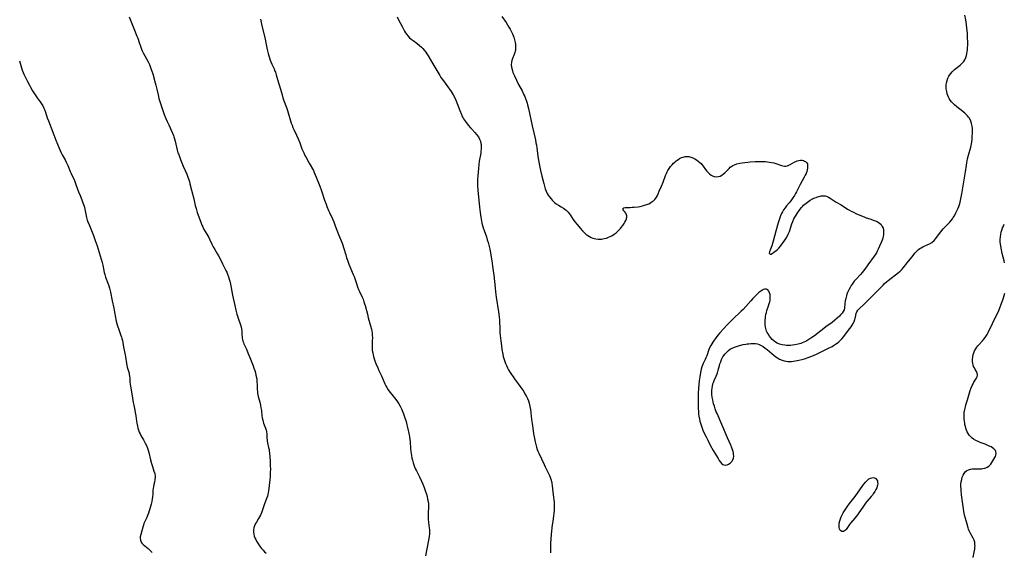
# Model space of a CAD drawing. Units: inches. Extents: x 2061121 to 2066594, y 179758 to 185196.
# Drawn here: x 2062605 to 2062925, y 182492 to 182665 of the extents above; entities that cross this region are included whole.
import ezdxf

# ---------------------------------------------------------------- set-up
doc = ezdxf.new("R2010")
doc.units = ezdxf.units.IN
doc.header["$MEASUREMENT"] = 0
doc.layers.add('c_25_T14S_R18E', color=167, linetype='Continuous')

msp = doc.modelspace()

# ---------------------------------------------------------------- linework, layer by layer
at = {"layer": 'c_25_T14S_R18E'}
for points in [[(2062827.53, 182552.95, 1064), (2062827.29, 182552.42, 1064), (2062827.08, 182551.88, 1064), (2062826.83, 182551.07, 1064), (2062826.59, 182550.03, 1064), (2062826.36, 182548.59, 1064), (2062826.21, 182547.26, 1064), (2062826, 182544.87, 1064), (2062825.89, 182543.17, 1064), (2062825.83, 182541.65, 1064), (2062825.81, 182540.16, 1064), (2062825.84, 182538.55, 1064), (2062825.93, 182537.16, 1064), (2062826.01, 182536.46, 1064), (2062826.11, 182535.76, 1064), (2062826.28, 182534.84, 1064), (2062826.44, 182534.16, 1064), (2062826.69, 182533.23, 1064), (2062826.91, 182532.55, 1064), (2062827.15, 182531.88, 1064), (2062827.42, 182531.21, 1064), (2062827.8, 182530.34, 1064), (2062828.41, 182529.05, 1064), (2062828.95, 182527.98, 1064), (2062829.79, 182526.39, 1064), (2062830.76, 182524.65, 1064), (2062832.34, 182522.01, 1064), (2062832.7, 182521.45, 1064), (2062833.13, 182520.84, 1064), (2062833.6, 182520.34, 1064), (2062833.89, 182520.12, 1064), (2062834.24, 182519.97, 1064), (2062834.83, 182519.89, 1064), (2062835.3, 182519.98, 1064), (2062835.77, 182520.19, 1064), (2062836.26, 182520.54, 1064), (2062836.58, 182520.84, 1064), (2062836.86, 182521.18, 1064), (2062837.16, 182521.67, 1064), (2062837.34, 182522.2, 1064), (2062837.41, 182522.79, 1064), (2062837.37, 182523.41, 1064), (2062837.33, 182523.74, 1064), (2062837.21, 182524.31, 1064), (2062837.05, 182524.9, 1064), (2062836.83, 182525.53, 1064), (2062836.48, 182526.39, 1064), (2062835.42, 182528.8, 1064), (2062833.6, 182533.1, 1064), (2062832.02, 182536.65, 1064), (2062831.76, 182537.26, 1064), (2062831.41, 182538.18, 1064), (2062831.13, 182539.02, 1064), (2062830.88, 182539.86, 1064), (2062830.73, 182540.44, 1064), (2062830.58, 182541.11, 1064), (2062830.43, 182541.98, 1064), (2062830.34, 182542.85, 1064), (2062830.31, 182543.51, 1064), (2062830.32, 182544.2, 1064), (2062830.37, 182544.89, 1064), (2062830.47, 182545.56, 1064), (2062830.65, 182546.27, 1064), (2062830.81, 182546.73, 1064), (2062831.09, 182547.4, 1064), (2062831.72, 182548.8, 1064), (2062832.01, 182549.55, 1064), (2062832.15, 182549.94, 1064), (2062832.4, 182550.79, 1064), (2062832.81, 182552.3, 1064), (2062832.95, 182552.79, 1064), (2062833.2, 182553.52, 1064), (2062833.49, 182554.23, 1064), (2062833.9, 182555.05, 1064), (2062834.25, 182555.58, 1064), (2062834.64, 182556.08, 1064), (2062835.06, 182556.55, 1064), (2062835.7, 182557.14, 1064), (2062836.39, 182557.65, 1064), (2062836.91, 182557.94, 1064), (2062837.62, 182558.24, 1064), (2062838.37, 182558.49, 1064), (2062839.34, 182558.77, 1064), (2062840.53, 182559.06, 1064), (2062841.35, 182559.22, 1064), (2062841.83, 182559.31, 1064), (2062842.31, 182559.37, 1064), (2062842.95, 182559.44, 1064), (2062843.58, 182559.46, 1064), (2062843.93, 182559.45, 1064), (2062844.53, 182559.39, 1064), (2062845.12, 182559.28, 1064), (2062845.74, 182559.08, 1064), (2062846.35, 182558.81, 1064), (2062847.02, 182558.41, 1064), (2062847.66, 182557.95, 1064), (2062848.32, 182557.43, 1064), (2062850.58, 182555.5, 1064), (2062851.16, 182555.06, 1064), (2062851.7, 182554.72, 1064), (2062852.35, 182554.37, 1064), (2062853.18, 182554.02, 1064), (2062853.85, 182553.82, 1064), (2062854.52, 182553.68, 1064), (2062855.03, 182553.63, 1064), (2062855.54, 182553.61, 1064), (2062856.25, 182553.63, 1064), (2062856.83, 182553.68, 1064), (2062857.41, 182553.76, 1064), (2062858.01, 182553.86, 1064), (2062858.62, 182553.99, 1064), (2062859.54, 182554.22, 1064), (2062860.4, 182554.47, 1064), (2062861.67, 182554.88, 1064), (2062862.49, 182555.17, 1064), (2062863.32, 182555.5, 1064), (2062864.54, 182556.05, 1064), (2062868.02, 182557.76, 1064), (2062869.37, 182558.49, 1064), (2062869.85, 182558.77, 1064), (2062870.45, 182559.16, 1064), (2062871.02, 182559.56, 1064), (2062871.54, 182559.97, 1064), (2062872.03, 182560.4, 1064), (2062872.56, 182560.95, 1064), (2062873.23, 182561.74, 1064), (2062874.76, 182563.75, 1064), (2062875.18, 182564.31, 1064), (2062875.56, 182564.87, 1064), (2062875.89, 182565.42, 1064), (2062876.2, 182565.95, 1064), (2062876.54, 182566.6, 1064), (2062876.81, 182567.24, 1064), (2062876.92, 182567.64, 1064), (2062877.01, 182568.02, 1064), (2062877.23, 182569.17, 1064), (2062877.42, 182569.71, 1064), (2062877.79, 182570.27, 1064), (2062878.28, 182570.8, 1064), (2062879.71, 182572.11, 1064), (2062880.28, 182572.67, 1064), (2062881.99, 182574.4, 1064), (2062884.06, 182576.45, 1064), (2062885.99, 182578.43, 1064), (2062886.46, 182578.88, 1064), (2062887.05, 182579.43, 1064), (2062887.61, 182579.89, 1064), (2062890.97, 182582.47, 1064), (2062891.54, 182582.94, 1064), (2062892.06, 182583.44, 1064), (2062892.61, 182584.08, 1064), (2062893.78, 182585.62, 1064), (2062895.36, 182587.51, 1064), (2062896.45, 182588.85, 1064), (2062896.96, 182589.44, 1064), (2062897.52, 182589.97, 1064), (2062897.93, 182590.29, 1064), (2062898.38, 182590.57, 1064), (2062898.9, 182590.84, 1064), (2062900.35, 182591.5, 1064), (2062901.05, 182591.84, 1064), (2062901.8, 182592.3, 1064), (2062902.53, 182592.92, 1064), (2062903.11, 182593.55, 1064), (2062903.69, 182594.27, 1064), (2062904.74, 182595.7, 1064), (2062905.53, 182596.7, 1064), (2062905.91, 182597.13, 1064), (2062907.64, 182598.91, 1064), (2062908.07, 182599.39, 1064), (2062908.54, 182599.99, 1064), (2062908.78, 182600.35, 1064), (2062909.14, 182600.91, 1064), (2062909.66, 182601.84, 1064), (2062910, 182602.54, 1064), (2062910.3, 182603.24, 1064), (2062910.56, 182603.92, 1064), (2062910.8, 182604.65, 1064), (2062911.01, 182605.39, 1064), (2062911.27, 182606.46, 1064), (2062911.58, 182608.11, 1064), (2062912.57, 182613.95, 1064), (2062912.76, 182615.17, 1064), (2062913.06, 182617.42, 1064), (2062913.17, 182618.12, 1064), (2062913.29, 182618.81, 1064), (2062913.44, 182619.49, 1064), (2062913.72, 182620.58, 1064), (2062914.46, 182623.24, 1064), (2062914.69, 182624.3, 1064), (2062914.78, 182624.85, 1064), (2062914.89, 182625.81, 1064), (2062914.96, 182626.78, 1064), (2062915, 182627.63, 1064), (2062915.01, 182628.47, 1064), (2062914.99, 182629.3, 1064), (2062914.91, 182630.08, 1064), (2062914.74, 182630.91, 1064), (2062914.46, 182631.73, 1064), (2062914.02, 182632.61, 1064), (2062913.77, 182632.99, 1064), (2062913.4, 182633.45, 1064), (2062912.99, 182633.89, 1064), (2062912.53, 182634.32, 1064), (2062911.95, 182634.81, 1064), (2062909.91, 182636.38, 1064), (2062909.17, 182637.01, 1064), (2062908.67, 182637.51, 1064), (2062908.23, 182637.99, 1064), (2062907.83, 182638.5, 1064), (2062907.51, 182639, 1064), (2062907.24, 182639.51, 1064), (2062907.02, 182640.01, 1064), (2062906.85, 182640.53, 1064), (2062906.66, 182641.29, 1064), (2062906.53, 182642.18, 1064), (2062906.49, 182642.84, 1064), (2062906.52, 182643.51, 1064), (2062906.6, 182644.17, 1064), (2062906.77, 182644.9, 1064), (2062907.03, 182645.61, 1064), (2062907.38, 182646.28, 1064), (2062907.59, 182646.61, 1064), (2062907.97, 182647.15, 1064), (2062908.41, 182647.66, 1064), (2062908.78, 182648.04, 1064), (2062909.24, 182648.46, 1064), (2062911.04, 182649.91, 1064), (2062911.43, 182650.27, 1064), (2062911.79, 182650.65, 1064), (2062912.18, 182651.12, 1064), (2062912.51, 182651.63, 1064), (2062912.88, 182652.42, 1064), (2062913.07, 182652.97, 1064), (2062913.22, 182653.55, 1064), (2062913.35, 182654.24, 1064), (2062913.43, 182654.99, 1064), (2062913.47, 182655.6, 1064), (2062913.49, 182656.23, 1064), (2062913.49, 182657.15, 1064), (2062913.45, 182659.14, 1064), (2062913.4, 182660.12, 1064), (2062913.32, 182661.15, 1064), (2062913.24, 182661.94, 1064), (2062913.09, 182663.12, 1064), (2062912.86, 182664.56, 1064), (2062912.59, 182666.11, 1064)], [(2062640.9, 182665.57, 1070), (2062642.6, 182661.25, 1070), (2062643.39, 182659.29, 1070), (2062643.65, 182658.62, 1070), (2062644.12, 182657.29, 1070), (2062644.62, 182655.78, 1070), (2062644.86, 182655.12, 1070), (2062645.12, 182654.52, 1070), (2062645.43, 182653.91, 1070), (2062646.55, 182651.98, 1070), (2062647.08, 182650.99, 1070), (2062647.46, 182650.13, 1070), (2062647.73, 182649.47, 1070), (2062647.97, 182648.8, 1070), (2062648.53, 182647.03, 1070), (2062649.36, 182644.18, 1070), (2062649.58, 182643.38, 1070), (2062649.89, 182642.13, 1070), (2062650.3, 182640.25, 1070), (2062650.57, 182639.08, 1070), (2062650.94, 182637.79, 1070), (2062651.48, 182636.15, 1070), (2062652.29, 182633.89, 1070), (2062652.82, 182632.52, 1070), (2062653.2, 182631.62, 1070), (2062653.73, 182630.44, 1070), (2062655, 182627.75, 1070), (2062655.32, 182626.97, 1070), (2062655.44, 182626.62, 1070), (2062655.65, 182625.93, 1070), (2062655.83, 182625.23, 1070), (2062656.52, 182622.25, 1070), (2062656.75, 182621.44, 1070), (2062656.87, 182621.06, 1070), (2062657.2, 182620.15, 1070), (2062657.56, 182619.26, 1070), (2062658.47, 182617.11, 1070), (2062659.62, 182614.44, 1070), (2062659.89, 182613.77, 1070), (2062660.31, 182612.58, 1070), (2062660.46, 182612.06, 1070), (2062660.65, 182611.36, 1070), (2062661.15, 182609.21, 1070), (2062661.87, 182606.41, 1070), (2062662.37, 182604.25, 1070), (2062662.62, 182603.25, 1070), (2062663.02, 182601.98, 1070), (2062664.14, 182598.91, 1070), (2062664.54, 182597.92, 1070), (2062664.78, 182597.37, 1070), (2062665.09, 182596.74, 1070), (2062665.62, 182595.79, 1070), (2062666.45, 182594.43, 1070), (2062666.75, 182593.91, 1070), (2062667.13, 182593.15, 1070), (2062667.77, 182591.73, 1070), (2062668.24, 182590.79, 1070), (2062668.72, 182589.93, 1070), (2062669.61, 182588.48, 1070), (2062669.93, 182587.93, 1070), (2062670.31, 182587.2, 1070), (2062671.22, 182585.3, 1070), (2062672.32, 182583.13, 1070), (2062672.58, 182582.57, 1070), (2062672.82, 182582, 1070), (2062673.18, 182581.05, 1070), (2062673.39, 182580.38, 1070), (2062673.59, 182579.7, 1070), (2062673.83, 182578.72, 1070), (2062674.52, 182575.18, 1070), (2062675.21, 182571.79, 1070), (2062675.55, 182570.24, 1070), (2062675.89, 182568.96, 1070), (2062676.2, 182567.99, 1070), (2062676.42, 182567.33, 1070), (2062677.07, 182565.54, 1070), (2062677.3, 182564.79, 1070), (2062677.45, 182564.13, 1070), (2062677.52, 182563.42, 1070), (2062677.54, 182562.12, 1070), (2062677.57, 182561.67, 1070), (2062677.63, 182561.16, 1070), (2062677.73, 182560.68, 1070), (2062677.86, 182560.22, 1070), (2062678.02, 182559.75, 1070), (2062678.2, 182559.32, 1070), (2062679, 182557.54, 1070), (2062679.5, 182556.4, 1070), (2062680.11, 182554.86, 1070), (2062681.16, 182552.14, 1070), (2062681.43, 182551.39, 1070), (2062681.69, 182550.61, 1070), (2062681.92, 182549.86, 1070), (2062682.11, 182549.1, 1070), (2062682.25, 182548.41, 1070), (2062682.36, 182547.66, 1070), (2062682.43, 182546.91, 1070), (2062682.48, 182546.22, 1070), (2062682.53, 182544.43, 1070), (2062682.56, 182543.85, 1070), (2062682.61, 182543.28, 1070), (2062682.7, 182542.72, 1070), (2062682.82, 182542.16, 1070), (2062683.35, 182540.32, 1070), (2062683.58, 182539.35, 1070), (2062683.73, 182538.51, 1070), (2062683.85, 182537.68, 1070), (2062684.05, 182535.92, 1070), (2062684.15, 182535.23, 1070), (2062684.29, 182534.56, 1070), (2062684.45, 182534, 1070), (2062684.59, 182533.57, 1070), (2062685.25, 182531.86, 1070), (2062685.43, 182531.28, 1070), (2062685.51, 182530.87, 1070), (2062685.6, 182529.96, 1070), (2062685.66, 182528.65, 1070), (2062685.71, 182528.14, 1070), (2062685.78, 182527.65, 1070), (2062685.87, 182527.15, 1070), (2062686.22, 182525.59, 1070), (2062686.36, 182524.96, 1070), (2062686.42, 182524.57, 1070), (2062686.51, 182523.78, 1070), (2062686.68, 182521.25, 1070), (2062686.76, 182519.59, 1070), (2062686.78, 182518.74, 1070), (2062686.76, 182517.37, 1070), (2062686.7, 182516.2, 1070), (2062686.6, 182515.13, 1070), (2062686.16, 182511.48, 1070), (2062686.09, 182510.99, 1070), (2062685.95, 182510.33, 1070), (2062685.82, 182509.85, 1070), (2062685.56, 182509.07, 1070), (2062684.75, 182506.98, 1070), (2062684.22, 182505.32, 1070), (2062683.87, 182504.36, 1070), (2062683.54, 182503.64, 1070), (2062683.25, 182503.07, 1070), (2062682.93, 182502.52, 1070), (2062682.25, 182501.39, 1070), (2062681.97, 182500.88, 1070), (2062681.66, 182500.21, 1070), (2062681.46, 182499.56, 1070), (2062681.34, 182498.9, 1070), (2062681.32, 182498.11, 1070), (2062681.42, 182497.42, 1070), (2062681.57, 182496.84, 1070), (2062681.78, 182496.26, 1070), (2062682.01, 182495.75, 1070), (2062682.27, 182495.24, 1070), (2062682.73, 182494.5, 1070), (2062683.29, 182493.7, 1070), (2062683.95, 182492.83, 1070), (2062684.4, 182492.3, 1070), (2062684.88, 182491.76, 1070), (2062685.38, 182491.25, 1070)], [(2062683.58, 182664.79, 1068), (2062683.94, 182663.17, 1068), (2062685.1, 182658.31, 1068), (2062685.36, 182657.12, 1068), (2062685.78, 182654.97, 1068), (2062686.08, 182653.66, 1068), (2062686.28, 182652.94, 1068), (2062686.5, 182652.23, 1068), (2062686.75, 182651.54, 1068), (2062686.98, 182650.97, 1068), (2062687.3, 182650.22, 1068), (2062687.97, 182648.72, 1068), (2062688.28, 182647.96, 1068), (2062688.41, 182647.59, 1068), (2062688.66, 182646.73, 1068), (2062689.08, 182645.19, 1068), (2062690.06, 182642.08, 1068), (2062690.59, 182640.19, 1068), (2062690.85, 182639.31, 1068), (2062691.09, 182638.66, 1068), (2062692.06, 182636.16, 1068), (2062692.39, 182635.18, 1068), (2062692.62, 182634.43, 1068), (2062693.36, 182631.75, 1068), (2062693.56, 182631.08, 1068), (2062693.82, 182630.33, 1068), (2062694.09, 182629.67, 1068), (2062694.38, 182629.01, 1068), (2062695.28, 182627.16, 1068), (2062695.85, 182625.89, 1068), (2062696.35, 182624.61, 1068), (2062697.05, 182622.72, 1068), (2062697.32, 182622.02, 1068), (2062697.62, 182621.34, 1068), (2062697.99, 182620.57, 1068), (2062698.27, 182620.05, 1068), (2062699.42, 182618.06, 1068), (2062700.76, 182615.61, 1068), (2062701.07, 182614.99, 1068), (2062701.4, 182614.26, 1068), (2062701.71, 182613.52, 1068), (2062702.85, 182610.6, 1068), (2062703.42, 182609.07, 1068), (2062704.41, 182606, 1068), (2062704.87, 182604.72, 1068), (2062705.17, 182603.93, 1068), (2062705.71, 182602.6, 1068), (2062705.99, 182601.96, 1068), (2062706.94, 182599.98, 1068), (2062707.37, 182599.02, 1068), (2062707.9, 182597.67, 1068), (2062708.96, 182594.8, 1068), (2062710.1, 182592.03, 1068), (2062710.35, 182591.35, 1068), (2062710.59, 182590.6, 1068), (2062711.27, 182588.24, 1068), (2062711.58, 182587.27, 1068), (2062711.85, 182586.53, 1068), (2062712.34, 182585.26, 1068), (2062713.75, 182581.9, 1068), (2062714.01, 182581.18, 1068), (2062714.63, 182579.2, 1068), (2062715.1, 182577.86, 1068), (2062715.45, 182577.01, 1068), (2062715.76, 182576.32, 1068), (2062716.6, 182574.5, 1068), (2062716.9, 182573.81, 1068), (2062717.21, 182572.98, 1068), (2062717.42, 182572.36, 1068), (2062717.6, 182571.73, 1068), (2062718.31, 182568.95, 1068), (2062718.62, 182567.82, 1068), (2062719.39, 182565.16, 1068), (2062719.64, 182564.11, 1068), (2062719.76, 182563.44, 1068), (2062719.85, 182562.77, 1068), (2062719.91, 182562.11, 1068), (2062719.95, 182561.22, 1068), (2062719.93, 182560.37, 1068), (2062719.85, 182558.66, 1068), (2062719.84, 182558.33, 1068), (2062719.86, 182557.85, 1068), (2062719.93, 182557.18, 1068), (2062720.05, 182556.44, 1068), (2062720.22, 182555.69, 1068), (2062720.36, 182555.17, 1068), (2062720.79, 182553.83, 1068), (2062721.11, 182552.92, 1068), (2062721.69, 182551.49, 1068), (2062722.04, 182550.7, 1068), (2062722.92, 182548.87, 1068), (2062724.02, 182546.27, 1068), (2062724.31, 182545.7, 1068), (2062724.62, 182545.14, 1068), (2062725.12, 182544.37, 1068), (2062725.65, 182543.62, 1068), (2062726.24, 182542.85, 1068), (2062727.59, 182541.19, 1068), (2062728.1, 182540.52, 1068), (2062728.57, 182539.8, 1068), (2062728.99, 182539.06, 1068), (2062729.39, 182538.19, 1068), (2062730.04, 182536.58, 1068), (2062730.54, 182535.24, 1068), (2062730.92, 182534.08, 1068), (2062731.19, 182533.04, 1068), (2062731.39, 182532.16, 1068), (2062731.89, 182529.77, 1068), (2062732.02, 182529.07, 1068), (2062732.16, 182528.13, 1068), (2062732.2, 182527.63, 1068), (2062732.34, 182525.18, 1068), (2062732.42, 182524.38, 1068), (2062732.51, 182523.69, 1068), (2062732.62, 182523, 1068), (2062732.81, 182522.15, 1068), (2062732.98, 182521.5, 1068), (2062733.23, 182520.61, 1068), (2062733.44, 182519.97, 1068), (2062733.67, 182519.33, 1068), (2062734.01, 182518.55, 1068), (2062734.25, 182518.06, 1068), (2062735.27, 182516.07, 1068), (2062735.93, 182514.69, 1068), (2062736.38, 182513.68, 1068), (2062736.82, 182512.6, 1068), (2062737.26, 182511.34, 1068), (2062737.53, 182510.46, 1068), (2062737.74, 182509.66, 1068), (2062737.9, 182508.88, 1068), (2062738.04, 182508.12, 1068), (2062738.14, 182507.28, 1068), (2062738.17, 182506.7, 1068), (2062738.18, 182506.14, 1068), (2062738.09, 182504.5, 1068), (2062738.06, 182503.73, 1068), (2062738.06, 182503.03, 1068), (2062738.1, 182502.31, 1068), (2062738.2, 182501.21, 1068), (2062738.46, 182499.51, 1068), (2062738.53, 182498.83, 1068), (2062738.55, 182498.15, 1068), (2062738.51, 182497.5, 1068), (2062738.42, 182496.83, 1068), (2062738.29, 182496.06, 1068), (2062737.7, 182492.74, 1068), (2062737.21, 182490.45, 1068)], [(2062727.97, 182665.63, 1066), (2062728.56, 182664.38, 1066), (2062728.93, 182663.66, 1066), (2062729.58, 182662.44, 1066), (2062730.43, 182660.95, 1066), (2062730.76, 182660.41, 1066), (2062731.08, 182659.94, 1066), (2062731.55, 182659.33, 1066), (2062732.06, 182658.77, 1066), (2062732.54, 182658.35, 1066), (2062733.19, 182657.87, 1066), (2062734.43, 182656.98, 1066), (2062735.3, 182656.28, 1066), (2062735.92, 182655.72, 1066), (2062736.38, 182655.26, 1066), (2062736.81, 182654.77, 1066), (2062737.32, 182654.09, 1066), (2062737.68, 182653.54, 1066), (2062738.09, 182652.86, 1066), (2062739.59, 182650.29, 1066), (2062741.85, 182646.54, 1066), (2062742.24, 182645.92, 1066), (2062743.04, 182644.75, 1066), (2062744.67, 182642.55, 1066), (2062745.04, 182642.03, 1066), (2062745.52, 182641.32, 1066), (2062746.2, 182640.2, 1066), (2062746.6, 182639.47, 1066), (2062747.08, 182638.48, 1066), (2062747.53, 182637.42, 1066), (2062748.39, 182635.11, 1066), (2062748.87, 182633.87, 1066), (2062749.08, 182633.41, 1066), (2062749.37, 182632.84, 1066), (2062749.62, 182632.41, 1066), (2062749.88, 182632, 1066), (2062750.19, 182631.56, 1066), (2062751.13, 182630.33, 1066), (2062751.81, 182629.53, 1066), (2062752.23, 182629.08, 1066), (2062753.27, 182628.01, 1066), (2062753.85, 182627.37, 1066), (2062754.43, 182626.59, 1066), (2062754.81, 182625.87, 1066), (2062755.06, 182625.17, 1066), (2062755.23, 182624.45, 1066), (2062755.29, 182624.05, 1066), (2062755.32, 182623.62, 1066), (2062755.32, 182622.72, 1066), (2062755.23, 182621.81, 1066), (2062755.16, 182621.3, 1066), (2062754.69, 182618.65, 1066), (2062754.55, 182617.61, 1066), (2062754.42, 182616.29, 1066), (2062754.23, 182613.93, 1066), (2062754.16, 182612.84, 1066), (2062754.15, 182612.18, 1066), (2062754.17, 182610.8, 1066), (2062754.28, 182609.17, 1066), (2062754.47, 182607.08, 1066), (2062754.82, 182603.69, 1066), (2062755.01, 182601.98, 1066), (2062755.2, 182600.51, 1066), (2062755.42, 182599.23, 1066), (2062755.57, 182598.52, 1066), (2062755.75, 182597.82, 1066), (2062755.98, 182597.04, 1066), (2062756.26, 182596.19, 1066), (2062757.01, 182594.08, 1066), (2062757.31, 182593.15, 1066), (2062757.57, 182592.28, 1066), (2062757.8, 182591.41, 1066), (2062758.08, 182590.06, 1066), (2062758.74, 182586.31, 1066), (2062759.04, 182584.51, 1066), (2062759.25, 182583.07, 1066), (2062759.44, 182581.59, 1066), (2062759.83, 182577.48, 1066), (2062759.97, 182576.18, 1066), (2062760.21, 182574.45, 1066), (2062760.93, 182569.75, 1066), (2062761.15, 182568.04, 1066), (2062761.24, 182566.96, 1066), (2062761.35, 182563.92, 1066), (2062761.41, 182562.98, 1066), (2062761.48, 182562.04, 1066), (2062761.68, 182560.24, 1066), (2062761.88, 182558.72, 1066), (2062762.06, 182557.5, 1066), (2062762.33, 182555.99, 1066), (2062762.5, 182555.22, 1066), (2062762.66, 182554.6, 1066), (2062762.98, 182553.59, 1066), (2062763.23, 182552.93, 1066), (2062763.5, 182552.28, 1066), (2062763.87, 182551.52, 1066), (2062764.2, 182550.89, 1066), (2062764.56, 182550.28, 1066), (2062764.94, 182549.65, 1066), (2062765.67, 182548.58, 1066), (2062766.16, 182547.89, 1066), (2062768.23, 182545.12, 1066), (2062769.13, 182543.8, 1066), (2062769.56, 182543.12, 1066), (2062770.1, 182542.18, 1066), (2062770.42, 182541.52, 1066), (2062770.7, 182540.84, 1066), (2062770.96, 182540.02, 1066), (2062771.08, 182539.51, 1066), (2062771.18, 182538.99, 1066), (2062771.32, 182538, 1066), (2062771.69, 182534.74, 1066), (2062771.85, 182533.44, 1066), (2062772.06, 182531.91, 1066), (2062772.34, 182530.07, 1066), (2062772.5, 182529.12, 1066), (2062772.83, 182527.48, 1066), (2062773.04, 182526.59, 1066), (2062773.28, 182525.72, 1066), (2062773.52, 182525.02, 1066), (2062773.74, 182524.43, 1066), (2062774.04, 182523.74, 1066), (2062775.78, 182520.05, 1066), (2062776.14, 182519.31, 1066), (2062777.25, 182517.13, 1066), (2062777.51, 182516.54, 1066), (2062777.75, 182515.95, 1066), (2062778.04, 182515.04, 1066), (2062778.27, 182514.02, 1066), (2062778.42, 182513.13, 1066), (2062778.53, 182512.23, 1066), (2062778.74, 182510.21, 1066), (2062779, 182507.89, 1066), (2062779.05, 182507.14, 1066), (2062779.07, 182506.2, 1066), (2062779.05, 182505.27, 1066), (2062778.97, 182504.33, 1066), (2062778.84, 182503.4, 1066), (2062778.56, 182501.61, 1066)], [(2062762.08, 182665.67, 1064), (2062763.39, 182663.78, 1064), (2062763.91, 182662.99, 1064), (2062764.35, 182662.26, 1064), (2062764.74, 182661.57, 1064), (2062765.11, 182660.89, 1064), (2062765.52, 182660.02, 1064), (2062765.74, 182659.49, 1064), (2062765.94, 182658.95, 1064), (2062766.18, 182658.13, 1064), (2062766.38, 182657.2, 1064), (2062766.46, 182656.68, 1064), (2062766.51, 182656.01, 1064), (2062766.51, 182655.36, 1064), (2062766.45, 182654.72, 1064), (2062766.39, 182654.42, 1064), (2062766.29, 182654.04, 1064), (2062766.07, 182653.4, 1064), (2062765.52, 182652.08, 1064), (2062765.29, 182651.38, 1064), (2062765.17, 182650.82, 1064), (2062765.11, 182649.98, 1064), (2062765.17, 182649.22, 1064), (2062765.35, 182648.42, 1064), (2062765.66, 182647.5, 1064), (2062766.15, 182646.38, 1064), (2062767.49, 182643.65, 1064), (2062768.6, 182641.55, 1064), (2062769.23, 182640.29, 1064), (2062769.49, 182639.69, 1064), (2062769.75, 182639.04, 1064), (2062770.04, 182638.2, 1064), (2062770.24, 182637.55, 1064), (2062770.4, 182636.98, 1064), (2062770.69, 182635.8, 1064), (2062771.89, 182630.19, 1064), (2062772.94, 182625.6, 1064), (2062773.13, 182624.68, 1064), (2062773.27, 182623.9, 1064), (2062773.4, 182622.99, 1064), (2062773.63, 182621.12, 1064), (2062773.87, 182619.52, 1064), (2062774.29, 182617.27, 1064), (2062774.62, 182615.68, 1064), (2062775.04, 182613.8, 1064), (2062775.64, 182611.42, 1064), (2062775.88, 182610.56, 1064), (2062776.15, 182609.73, 1064), (2062776.45, 182608.97, 1064), (2062776.81, 182608.21, 1064), (2062777.12, 182607.68, 1064), (2062777.45, 182607.17, 1064), (2062778.03, 182606.41, 1064), (2062778.37, 182606.01, 1064), (2062778.73, 182605.65, 1064), (2062779.22, 182605.19, 1064), (2062779.74, 182604.79, 1064), (2062780.44, 182604.35, 1064), (2062781.31, 182603.86, 1064), (2062782.03, 182603.43, 1064), (2062782.55, 182603.07, 1064), (2062782.92, 182602.77, 1064), (2062783.27, 182602.44, 1064), (2062783.61, 182602.09, 1064), (2062783.92, 182601.71, 1064), (2062784.29, 182601.21, 1064), (2062785.26, 182599.76, 1064), (2062785.77, 182599.02, 1064), (2062786.52, 182598.07, 1064), (2062787.46, 182596.94, 1064), (2062788.26, 182596.02, 1064), (2062788.69, 182595.56, 1064), (2062789.34, 182594.98, 1064), (2062789.96, 182594.52, 1064), (2062790.53, 182594.19, 1064), (2062791.12, 182593.9, 1064), (2062791.64, 182593.71, 1064), (2062792.09, 182593.57, 1064), (2062792.54, 182593.47, 1064), (2062793.3, 182593.36, 1064), (2062793.84, 182593.34, 1064), (2062794.39, 182593.36, 1064), (2062795.29, 182593.5, 1064), (2062796.02, 182593.68, 1064), (2062796.73, 182593.93, 1064), (2062797.26, 182594.17, 1064), (2062797.81, 182594.47, 1064), (2062798.5, 182594.92, 1064), (2062799.16, 182595.43, 1064), (2062799.7, 182595.9, 1064), (2062800.2, 182596.4, 1064), (2062800.61, 182596.84, 1064), (2062800.85, 182597.14, 1064), (2062801.34, 182597.78, 1064), (2062801.77, 182598.41, 1064), (2062802.06, 182598.89, 1064), (2062802.31, 182599.36, 1064), (2062802.52, 182599.9, 1064), (2062802.6, 182600.2, 1064), (2062802.64, 182600.5, 1064), (2062802.63, 182600.9, 1064), (2062802.55, 182601.28, 1064), (2062802.45, 182601.57, 1064), (2062802.31, 182601.83, 1064), (2062802.02, 182602.19, 1064), (2062801.71, 182602.5, 1064), (2062801.44, 182602.86, 1064), (2062801.41, 182603.18, 1064), (2062801.68, 182603.47, 1064), (2062802.14, 182603.59, 1064), (2062802.69, 182603.63, 1064), (2062803.78, 182603.66, 1064), (2062804.41, 182603.69, 1064), (2062805.06, 182603.75, 1064), (2062806.34, 182603.89, 1064), (2062807.02, 182604, 1064), (2062807.74, 182604.14, 1064), (2062808.45, 182604.33, 1064), (2062809.17, 182604.58, 1064), (2062809.78, 182604.85, 1064), (2062810.36, 182605.16, 1064), (2062810.95, 182605.54, 1064), (2062811.31, 182605.84, 1064), (2062811.73, 182606.24, 1064), (2062812.07, 182606.65, 1064), (2062812.31, 182607.02, 1064), (2062812.6, 182607.54, 1064), (2062812.85, 182608.1, 1064), (2062813.23, 182608.97, 1064), (2062813.96, 182610.56, 1064), (2062814.45, 182611.81, 1064), (2062815.26, 182614.07, 1064), (2062815.52, 182614.71, 1064), (2062815.74, 182615.18, 1064), (2062816.01, 182615.68, 1064), (2062816.43, 182616.32, 1064), (2062816.89, 182616.92, 1064), (2062817.37, 182617.5, 1064), (2062817.89, 182618.05, 1064), (2062818.26, 182618.4, 1064), (2062818.66, 182618.74, 1064), (2062819.23, 182619.15, 1064), (2062819.82, 182619.5, 1064), (2062820.46, 182619.82, 1064), (2062821.01, 182620.03, 1064), (2062821.58, 182620.16, 1064), (2062822.22, 182620.21, 1064), (2062822.87, 182620.15, 1064), (2062823.52, 182620, 1064), (2062824.14, 182619.79, 1064), (2062824.77, 182619.48, 1064), (2062825.37, 182619.11, 1064), (2062825.9, 182618.72, 1064), (2062826.4, 182618.3, 1064), (2062826.79, 182617.9, 1064), (2062827.06, 182617.6, 1064), (2062827.48, 182617.07, 1064), (2062828.27, 182615.99, 1064), (2062828.66, 182615.48, 1064), (2062829.09, 182614.99, 1064), (2062829.54, 182614.54, 1064), (2062830.13, 182614.09, 1064), (2062830.77, 182613.76, 1064), (2062831.05, 182613.68, 1064), (2062831.78, 182613.59, 1064), (2062832.52, 182613.69, 1064), (2062832.96, 182613.83, 1064), (2062833.54, 182614.14, 1064), (2062834.08, 182614.53, 1064), (2062834.48, 182614.89, 1064), (2062835.89, 182616.33, 1064), (2062836.31, 182616.7, 1064), (2062836.76, 182617.04, 1064), (2062837.12, 182617.26, 1064), (2062837.66, 182617.5, 1064), (2062838.48, 182617.77, 1064), (2062839.35, 182617.98, 1064), (2062840.14, 182618.14, 1064), (2062841.05, 182618.29, 1064), (2062841.97, 182618.4, 1064), (2062842.78, 182618.47, 1064), (2062844.34, 182618.54, 1064), (2062845.71, 182618.57, 1064), (2062847.04, 182618.57, 1064), (2062847.7, 182618.55, 1064), (2062848.37, 182618.5, 1064), (2062849.06, 182618.41, 1064), (2062849.77, 182618.27, 1064), (2062850.46, 182618.1, 1064), (2062851.13, 182617.9, 1064), (2062852.91, 182617.28, 1064), (2062853.42, 182617.15, 1064), (2062853.92, 182617.07, 1064), (2062854.4, 182617.07, 1064), (2062854.87, 182617.17, 1064), (2062855.34, 182617.33, 1064), (2062855.8, 182617.56, 1064), (2062857.28, 182618.43, 1064), (2062857.65, 182618.61, 1064), (2062858.03, 182618.77, 1064), (2062858.57, 182618.91, 1064), (2062859.11, 182618.98, 1064), (2062859.65, 182618.96, 1064), (2062860.15, 182618.87, 1064), (2062860.48, 182618.73, 1064), (2062860.79, 182618.55, 1064), (2062861.13, 182618.22, 1064), (2062861.36, 182617.82, 1064), (2062861.45, 182617.34, 1064), (2062861.45, 182616.82, 1064), (2062861.4, 182616.39, 1064), (2062861.3, 182615.88, 1064), (2062861.15, 182615.35, 1064), (2062860.92, 182614.72, 1064), (2062860.64, 182614.1, 1064), (2062860.34, 182613.48, 1064), (2062859, 182611.08, 1064), (2062857.81, 182608.71, 1064), (2062857.5, 182608.14, 1064), (2062857.16, 182607.57, 1064), (2062856.41, 182606.44, 1064), (2062855.95, 182605.8, 1064), (2062855.46, 182605.19, 1064), (2062854.59, 182604.15, 1064), (2062854.1, 182603.51, 1064), (2062853.63, 182602.83, 1064), (2062853.3, 182602.27, 1064), (2062852.99, 182601.68, 1064), (2062852.67, 182600.96, 1064), (2062852.29, 182599.96, 1064), (2062851.88, 182598.66, 1064), (2062851.09, 182595.89, 1064), (2062850.19, 182592.67, 1064), (2062849.76, 182591.22, 1064), (2062849.39, 182590.1, 1064), (2062849.03, 182589.17, 1064), (2062848.96, 182588.75, 1064), (2062849.22, 182588.41, 1064), (2062849.61, 182588.51, 1064), (2062850.77, 182589.29, 1064), (2062851.22, 182589.62, 1064), (2062851.63, 182590, 1064), (2062852.04, 182590.43, 1064), (2062852.6, 182591.09, 1064), (2062854.06, 182593.01, 1064), (2062854.51, 182593.68, 1064), (2062854.89, 182594.39, 1064), (2062855.16, 182594.97, 1064), (2062855.5, 182595.84, 1064), (2062856.33, 182598.27, 1064), (2062856.65, 182599.11, 1064), (2062857.01, 182599.95, 1064), (2062857.29, 182600.51, 1064), (2062857.68, 182601.18, 1064), (2062858.04, 182601.71, 1064), (2062858.74, 182602.7, 1064), (2062859.42, 182603.57, 1064), (2062859.77, 182603.95, 1064), (2062860.15, 182604.34, 1064), (2062860.56, 182604.71, 1064), (2062861.35, 182605.34, 1064), (2062861.79, 182605.67, 1064), (2062862.24, 182605.97, 1064), (2062862.98, 182606.41, 1064), (2062863.39, 182606.61, 1064), (2062864.17, 182606.92, 1064), (2062864.7, 182607.09, 1064), (2062865.22, 182607.23, 1064), (2062865.89, 182607.39, 1064), (2062866.56, 182607.45, 1064), (2062867.11, 182607.37, 1064), (2062867.77, 182607.16, 1064), (2062868.26, 182606.93, 1064), (2062868.78, 182606.63, 1064), (2062870.75, 182605.4, 1064), (2062872.31, 182604.46, 1064), (2062874.41, 182603.12, 1064), (2062874.88, 182602.84, 1064), (2062875.65, 182602.42, 1064), (2062876.32, 182602.1, 1064), (2062877.16, 182601.72, 1064), (2062880.01, 182600.5, 1064), (2062880.52, 182600.3, 1064), (2062881.64, 182599.9, 1064), (2062883.12, 182599.44, 1064), (2062883.88, 182599.15, 1064), (2062884.15, 182599.02, 1064), (2062884.75, 182598.62, 1064), (2062885.31, 182598.08, 1064), (2062885.71, 182597.48, 1064), (2062885.96, 182596.88, 1064), (2062886.08, 182596.38, 1064), (2062886.13, 182595.81, 1064), (2062886.12, 182595.23, 1064), (2062886.07, 182594.77, 1064), (2062886, 182594.31, 1064), (2062885.84, 182593.68, 1064), (2062885.63, 182593.04, 1064), (2062885.34, 182592.26, 1064), (2062884.85, 182591.1, 1064), (2062884.37, 182590.04, 1064), (2062884.09, 182589.46, 1064), (2062883.79, 182588.89, 1064), (2062883.58, 182588.54, 1064), (2062883.1, 182587.81, 1064), (2062881.01, 182585.01, 1064), (2062880, 182583.58, 1064), (2062879.6, 182583.04, 1064), (2062879.18, 182582.52, 1064), (2062878.64, 182581.9, 1064), (2062877.19, 182580.34, 1064), (2062876.59, 182579.63, 1064), (2062875.91, 182578.71, 1064), (2062875.64, 182578.3, 1064), (2062875.22, 182577.61, 1064), (2062874.84, 182576.91, 1064), (2062874.63, 182576.47, 1064), (2062874.43, 182576.02, 1064), (2062874.23, 182575.48, 1064), (2062874.04, 182574.94, 1064), (2062873.81, 182574.07, 1064), (2062873.66, 182573.28, 1064), (2062873.56, 182572.46, 1064), (2062873.42, 182570.93, 1064), (2062873.28, 182570.36, 1064), (2062873.02, 182569.81, 1064), (2062872.64, 182569.28, 1064), (2062872.17, 182568.74, 1064), (2062871.8, 182568.35, 1064), (2062871.05, 182567.62, 1064), (2062870.31, 182566.97, 1064), (2062869.41, 182566.29, 1064), (2062867.39, 182564.83, 1064), (2062866.7, 182564.3, 1064), (2062864.75, 182562.74, 1064), (2062864.06, 182562.21, 1064), (2062863.37, 182561.71, 1064), (2062862.53, 182561.13, 1064), (2062861.88, 182560.72, 1064), (2062861.21, 182560.34, 1064), (2062860.72, 182560.09, 1064), (2062860.22, 182559.86, 1064), (2062859.7, 182559.65, 1064), (2062859.18, 182559.47, 1064), (2062858.42, 182559.26, 1064), (2062857.31, 182559.02, 1064), (2062856.54, 182558.9, 1064), (2062855.89, 182558.83, 1064), (2062855.25, 182558.79, 1064), (2062854.6, 182558.79, 1064), (2062854.07, 182558.84, 1064), (2062853.19, 182559, 1064), (2062852.33, 182559.25, 1064), (2062851.56, 182559.58, 1064), (2062850.98, 182559.9, 1064), (2062850.44, 182560.27, 1064), (2062849.93, 182560.73, 1064), (2062849.47, 182561.24, 1064), (2062849.07, 182561.76, 1064), (2062848.57, 182562.52, 1064), (2062848.32, 182562.98, 1064), (2062848.1, 182563.46, 1064), (2062847.84, 182564.31, 1064), (2062847.73, 182564.82, 1064), (2062847.66, 182565.36, 1064), (2062847.62, 182566.1, 1064), (2062847.62, 182566.62, 1064), (2062847.65, 182567.15, 1064), (2062847.7, 182567.67, 1064), (2062847.77, 182568.2, 1064), (2062847.91, 182568.87, 1064), (2062848.07, 182569.55, 1064), (2062848.23, 182570.11, 1064), (2062848.76, 182571.69, 1064), (2062848.98, 182572.42, 1064), (2062849.12, 182572.94, 1064), (2062849.22, 182573.45, 1064), (2062849.28, 182574.08, 1064), (2062849.29, 182574.68, 1064), (2062849.22, 182575.34, 1064), (2062849.09, 182575.86, 1064), (2062848.96, 182576.18, 1064), (2062848.8, 182576.47, 1064), (2062848.46, 182576.86, 1064), (2062848.03, 182577.08, 1064), (2062847.55, 182577.1, 1064), (2062847, 182576.94, 1064), (2062846.74, 182576.81, 1064), (2062846.2, 182576.47, 1064), (2062845.61, 182576.01, 1064), (2062845.15, 182575.59, 1064), (2062844.69, 182575.14, 1064), (2062843.6, 182574, 1064), (2062842.98, 182573.32, 1064), (2062841.36, 182571.45, 1064), (2062840.53, 182570.53, 1064), (2062839.89, 182569.89, 1064), (2062839.32, 182569.34, 1064), (2062837.61, 182567.78, 1064), (2062836.47, 182566.7, 1064), (2062835.19, 182565.42, 1064), (2062834.05, 182564.21, 1064), (2062832.92, 182562.93, 1064), (2062832.38, 182562.27, 1064), (2062831.61, 182561.26, 1064), (2062830.59, 182559.82, 1064), (2062830.27, 182559.33, 1064), (2062829.98, 182558.82, 1064), (2062829.57, 182558, 1064), (2062829.36, 182557.46, 1064), (2062828.64, 182555.39, 1064), (2062828.4, 182554.8, 1064), (2062828.14, 182554.21, 1064), (2062827.53, 182552.95, 1064)], [(2062605.18, 182651.26, 1072), (2062605.43, 182650.56, 1072), (2062606.15, 182648.28, 1072), (2062606.47, 182647.45, 1072), (2062606.67, 182646.99, 1072), (2062607.21, 182645.83, 1072), (2062607.81, 182644.58, 1072), (2062608.43, 182643.36, 1072), (2062608.76, 182642.76, 1072), (2062609.5, 182641.59, 1072), (2062611.02, 182639.29, 1072), (2062611.95, 182637.93, 1072), (2062612.38, 182637.28, 1072), (2062612.77, 182636.61, 1072), (2062613.12, 182635.92, 1072), (2062613.34, 182635.42, 1072), (2062613.64, 182634.61, 1072), (2062614.25, 182632.77, 1072), (2062614.61, 182631.78, 1072), (2062616.37, 182627.2, 1072), (2062617.03, 182625.53, 1072), (2062618.11, 182622.92, 1072), (2062618.45, 182622.12, 1072), (2062618.79, 182621.41, 1072), (2062619.11, 182620.79, 1072), (2062620.08, 182619.08, 1072), (2062620.43, 182618.41, 1072), (2062620.64, 182617.96, 1072), (2062620.93, 182617.28, 1072), (2062621.72, 182615.29, 1072), (2062622.01, 182614.63, 1072), (2062623.08, 182612.36, 1072), (2062623.31, 182611.8, 1072), (2062623.58, 182611.11, 1072), (2062624.46, 182608.68, 1072), (2062624.9, 182607.55, 1072), (2062625.5, 182606.09, 1072), (2062625.87, 182605.1, 1072), (2062626.03, 182604.6, 1072), (2062626.2, 182604.03, 1072), (2062626.43, 182603.13, 1072), (2062626.77, 182601.43, 1072), (2062626.98, 182600.41, 1072), (2062627.26, 182599.52, 1072), (2062627.47, 182598.92, 1072), (2062627.94, 182597.73, 1072), (2062629.26, 182594.5, 1072), (2062629.52, 182593.85, 1072), (2062629.86, 182592.92, 1072), (2062630.46, 182591.14, 1072), (2062632.06, 182585.77, 1072), (2062632.3, 182584.83, 1072), (2062632.76, 182582.52, 1072), (2062632.94, 182581.86, 1072), (2062633.22, 182581.02, 1072), (2062633.96, 182578.99, 1072), (2062634.24, 182578.15, 1072), (2062634.44, 182577.43, 1072), (2062634.76, 182576.12, 1072), (2062635.35, 182573.25, 1072), (2062635.91, 182570.9, 1072), (2062636.15, 182569.63, 1072), (2062636.43, 182567.85, 1072), (2062636.54, 182567.22, 1072), (2062636.66, 182566.7, 1072), (2062636.98, 182565.52, 1072), (2062637.18, 182564.89, 1072), (2062637.4, 182564.27, 1072), (2062638.11, 182562.36, 1072), (2062638.4, 182561.5, 1072), (2062638.53, 182561.03, 1072), (2062638.68, 182560.4, 1072), (2062638.81, 182559.77, 1072), (2062639.08, 182558.24, 1072), (2062639.63, 182555.76, 1072), (2062639.74, 182555.14, 1072), (2062640.01, 182552.93, 1072), (2062640.11, 182552.36, 1072), (2062640.27, 182551.73, 1072), (2062640.65, 182550.43, 1072), (2062640.83, 182549.75, 1072), (2062640.93, 182549.31, 1072), (2062641, 182548.78, 1072), (2062641.05, 182548.2, 1072), (2062641.12, 182546.84, 1072), (2062641.18, 182546.19, 1072), (2062641.28, 182545.56, 1072), (2062641.8, 182543.06, 1072), (2062642.2, 182540.24, 1072), (2062642.36, 182539.44, 1072), (2062642.74, 182537.75, 1072), (2062642.87, 182537.05, 1072), (2062643.03, 182535.95, 1072), (2062643.25, 182534.18, 1072), (2062643.34, 182533.59, 1072), (2062643.56, 182532.53, 1072), (2062643.71, 182531.94, 1072), (2062643.89, 182531.37, 1072), (2062644.18, 182530.65, 1072), (2062644.43, 182530.1, 1072), (2062644.71, 182529.56, 1072), (2062645.54, 182528.08, 1072), (2062646.12, 182527, 1072), (2062646.5, 182526.24, 1072), (2062646.83, 182525.46, 1072), (2062647.06, 182524.78, 1072), (2062647.27, 182524, 1072), (2062647.79, 182521.65, 1072), (2062648.12, 182520.43, 1072), (2062648.45, 182519.41, 1072), (2062648.95, 182517.99, 1072), (2062649.19, 182517.19, 1072), (2062649.34, 182516.29, 1072), (2062649.35, 182515.95, 1072), (2062649.26, 182515.18, 1072), (2062649.1, 182514.4, 1072), (2062648.9, 182513.65, 1072), (2062648.74, 182512.88, 1072), (2062648.67, 182512.4, 1072), (2062648.61, 182511.75, 1072), (2062648.54, 182510.57, 1072), (2062648.43, 182509.48, 1072), (2062648.35, 182508.91, 1072), (2062648.2, 182508.06, 1072), (2062648.01, 182507.16, 1072), (2062647.85, 182506.47, 1072), (2062647.65, 182505.74, 1072), (2062647.42, 182505.03, 1072), (2062647.16, 182504.28, 1072), (2062646.87, 182503.53, 1072), (2062646.59, 182502.88, 1072), (2062645.67, 182500.89, 1072), (2062645.49, 182500.4, 1072), (2062645.29, 182499.77, 1072), (2062644.65, 182497.37, 1072), (2062644.49, 182496.57, 1072), (2062644.46, 182496.17, 1072), (2062644.52, 182495.51, 1072), (2062644.64, 182495.19, 1072), (2062644.81, 182494.88, 1072), (2062645.05, 182494.56, 1072), (2062645.47, 182494.11, 1072), (2062645.96, 182493.67, 1072), (2062647.02, 182492.81, 1072), (2062647.47, 182492.42, 1072), (2062647.92, 182491.99, 1072), (2062648.34, 182491.53, 1072)], [(2062925.44, 182585.68, 1066), (2062925.3, 182586.34, 1066), (2062924.7, 182588.72, 1066), (2062924.44, 182589.84, 1066), (2062924.33, 182590.43, 1066), (2062924.2, 182591.2, 1066), (2062924.14, 182591.7, 1066), (2062924.07, 182592.46, 1066), (2062924.05, 182593.23, 1066), (2062924.1, 182594.13, 1066), (2062924.22, 182594.94, 1066), (2062924.37, 182595.61, 1066), (2062924.57, 182596.27, 1066), (2062924.84, 182597.01, 1066), (2062925.1, 182597.6, 1066), (2062925.38, 182598.18, 1066)], [(2062915.21, 182489.85, 1066), (2062915.59, 182491.62, 1066), (2062915.77, 182492.61, 1066), (2062915.83, 182493.15, 1066), (2062915.86, 182493.61, 1066), (2062915.85, 182494.07, 1066), (2062915.76, 182494.85, 1066), (2062915.56, 182495.54, 1066), (2062915.26, 182496.2, 1066), (2062914.31, 182497.9, 1066), (2062913.99, 182498.55, 1066), (2062913.79, 182499.04, 1066), (2062913.61, 182499.55, 1066), (2062913.26, 182500.69, 1066), (2062912.74, 182502.56, 1066), (2062912.45, 182503.69, 1066), (2062912.32, 182504.27, 1066), (2062912.21, 182504.84, 1066), (2062912.07, 182505.71, 1066), (2062911.86, 182507.23, 1066), (2062911.51, 182510.23, 1066), (2062911.35, 182511.74, 1066), (2062911.31, 182512.31, 1066), (2062911.28, 182512.88, 1066), (2062911.3, 182513.71, 1066), (2062911.38, 182514.5, 1066), (2062911.52, 182515.27, 1066), (2062911.73, 182516, 1066), (2062911.99, 182516.64, 1066), (2062912.31, 182517.23, 1066), (2062912.71, 182517.74, 1066), (2062913.18, 182518.13, 1066), (2062913.73, 182518.42, 1066), (2062914.34, 182518.62, 1066), (2062914.89, 182518.71, 1066), (2062915.61, 182518.74, 1066), (2062916.69, 182518.69, 1066), (2062917.46, 182518.68, 1066), (2062917.94, 182518.71, 1066), (2062918.41, 182518.77, 1066), (2062919, 182518.9, 1066), (2062919.42, 182519.04, 1066), (2062919.82, 182519.23, 1066), (2062920.31, 182519.56, 1066), (2062920.55, 182519.78, 1066), (2062920.98, 182520.25, 1066), (2062921.34, 182520.76, 1066), (2062921.68, 182521.28, 1066), (2062922.02, 182521.8, 1066), (2062922.32, 182522.34, 1066), (2062922.49, 182522.72, 1066), (2062922.62, 182523.13, 1066), (2062922.69, 182523.73, 1066), (2062922.59, 182524.32, 1066), (2062922.47, 182524.6, 1066), (2062922.31, 182524.85, 1066), (2062922, 182525.18, 1066), (2062921.56, 182525.51, 1066), (2062921.06, 182525.82, 1066), (2062920.29, 182526.19, 1066), (2062919.15, 182526.66, 1066), (2062917.57, 182527.26, 1066), (2062916.89, 182527.53, 1066), (2062916.11, 182527.89, 1066), (2062915.39, 182528.31, 1066), (2062914.89, 182528.69, 1066), (2062914.39, 182529.17, 1066), (2062913.99, 182529.68, 1066), (2062913.63, 182530.22, 1066), (2062913.36, 182530.75, 1066), (2062913.12, 182531.3, 1066), (2062912.92, 182531.88, 1066), (2062912.75, 182532.47, 1066), (2062912.6, 182533.1, 1066), (2062912.5, 182533.61, 1066), (2062912.42, 182534.13, 1066), (2062912.34, 182534.9, 1066), (2062912.3, 182535.74, 1066), (2062912.32, 182536.58, 1066), (2062912.36, 182537.05, 1066), (2062912.51, 182537.95, 1066), (2062912.72, 182538.86, 1066), (2062912.9, 182539.52, 1066), (2062913.37, 182541.13, 1066), (2062914.33, 182544.18, 1066), (2062914.61, 182545, 1066), (2062914.92, 182545.78, 1066), (2062915.21, 182546.37, 1066), (2062915.49, 182546.89, 1066), (2062916.29, 182548.17, 1066), (2062916.52, 182548.62, 1066), (2062916.66, 182549.21, 1066), (2062916.53, 182549.81, 1066), (2062916.29, 182550.3, 1066), (2062915.88, 182551.02, 1066), (2062915.64, 182551.48, 1066), (2062915.42, 182551.97, 1066), (2062915.25, 182552.49, 1066), (2062915.14, 182552.95, 1066), (2062915.06, 182553.61, 1066), (2062915.05, 182554.28, 1066), (2062915.13, 182555.09, 1066), (2062915.29, 182555.82, 1066), (2062915.48, 182556.42, 1066), (2062915.72, 182557.01, 1066), (2062916.09, 182557.7, 1066), (2062916.42, 182558.19, 1066), (2062916.79, 182558.67, 1066), (2062917.11, 182559.04, 1066), (2062918.28, 182560.25, 1066), (2062918.83, 182560.89, 1066), (2062919.42, 182561.69, 1066), (2062919.84, 182562.4, 1066), (2062920.16, 182563.01, 1066), (2062921.58, 182565.95, 1066), (2062922.34, 182567.58, 1066), (2062923.34, 182569.66, 1066), (2062923.81, 182570.73, 1066), (2062924.4, 182572.25, 1066), (2062924.92, 182573.66, 1066), (2062925.14, 182574.28, 1066), (2062925.35, 182575.01, 1066), (2062925.53, 182575.76, 1066)], [(2062778.56, 182501.61, 1066), (2062778.41, 182500.54, 1066), (2062778.07, 182497.42, 1066), (2062777.94, 182495.89, 1066), (2062777.87, 182494.43, 1066), (2062777.86, 182493.54, 1066), (2062777.88, 182491.44, 1066)]]:
    msp.add_polyline3d(points, dxfattribs=at)
msp.add_polyline3d([(2062873.77, 182498.78, 1066), (2062873.46, 182498.5, 1066), (2062873.13, 182498.32, 1066), (2062872.81, 182498.28, 1066), (2062872.51, 182498.36, 1066), (2062872.23, 182498.53, 1066), (2062871.93, 182498.91, 1066), (2062871.8, 182499.25, 1066), (2062871.71, 182499.64, 1066), (2062871.67, 182500.06, 1066), (2062871.68, 182500.53, 1066), (2062871.73, 182501.03, 1066), (2062871.89, 182501.84, 1066), (2062872.09, 182502.48, 1066), (2062872.35, 182503.13, 1066), (2062872.65, 182503.77, 1066), (2062873.02, 182504.42, 1066), (2062873.38, 182505.02, 1066), (2062874.27, 182506.32, 1066), (2062875.06, 182507.38, 1066), (2062876.43, 182509.11, 1066), (2062876.9, 182509.74, 1066), (2062879.4, 182513.27, 1066), (2062879.85, 182513.86, 1066), (2062880.3, 182514.41, 1066), (2062880.66, 182514.8, 1066), (2062881.02, 182515.14, 1066), (2062881.38, 182515.42, 1066), (2062881.64, 182515.58, 1066), (2062881.9, 182515.7, 1066), (2062882.29, 182515.81, 1066), (2062882.73, 182515.84, 1066), (2062883.15, 182515.77, 1066), (2062883.59, 182515.55, 1066), (2062883.88, 182515.26, 1066), (2062884.12, 182514.79, 1066), (2062884.21, 182514.34, 1066), (2062884.23, 182513.84, 1066), (2062884.18, 182513.41, 1066), (2062884.1, 182513.04, 1066), (2062883.92, 182512.53, 1066), (2062883.66, 182511.96, 1066), (2062883.34, 182511.38, 1066), (2062882.8, 182510.55, 1066), (2062882.48, 182510.13, 1066), (2062882.15, 182509.71, 1066), (2062880.72, 182508.04, 1066), (2062880.28, 182507.49, 1066), (2062879.86, 182506.92, 1066), (2062879.4, 182506.26, 1066), (2062878.1, 182504.35, 1066), (2062877.65, 182503.74, 1066), (2062876.79, 182502.69, 1066), (2062875.39, 182501.05, 1066), (2062875.08, 182500.63, 1066), (2062874.19, 182499.31, 1066), (2062873.99, 182499.03, 1066)], close=True, dxfattribs=at)

doc.saveas('drawing.dxf')
